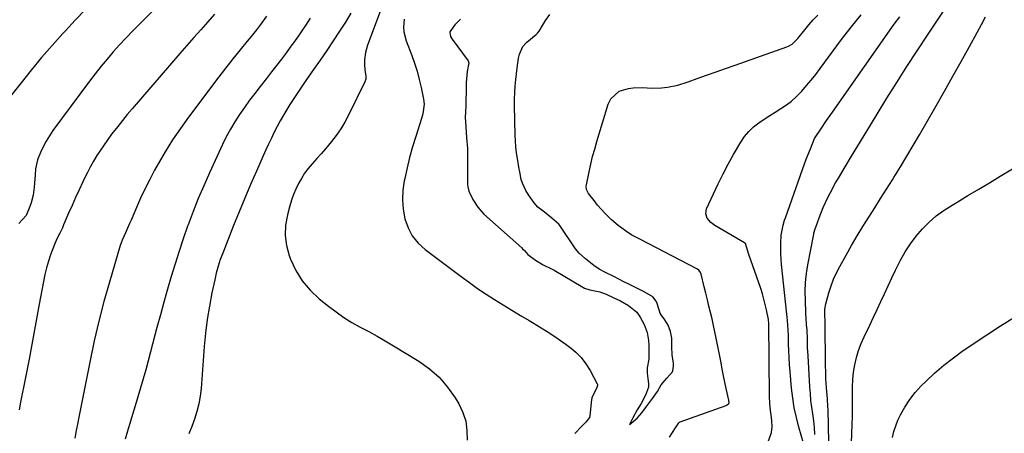
# Model space of a CAD drawing. Units: inches. Extents: x 1867978 to 1873294, y 384319 to 389707.
# Drawn here: x 1869171 to 1869601, y 387783 to 387963 of the extents above; entities that cross this region are included whole.
import ezdxf

# ---------------------------------------------------------------- set-up
doc = ezdxf.new("R2010")
doc.units = ezdxf.units.IN
doc.header["$MEASUREMENT"] = 0
doc.layers.add('7', color=7, linetype='Continuous')
doc.layers.add('8', color=7, linetype='Continuous')

msp = doc.modelspace()

# ---------------------------------------------------------------- linework, layer by layer
at = {"layer": '7', "color": 18}
for points in [[(1869253.79, 387991.59, 1784), (1869223.1, 387961.1, 1784), (1869220.21, 387958.17, 1784), (1869217.36, 387955.2, 1784), (1869214.57, 387952.18, 1784), (1869211.82, 387949.12, 1784), (1869209.14, 387946, 1784), (1869206.51, 387942.83, 1784), (1869203.97, 387939.6, 1784), (1869201.48, 387936.33, 1784), (1869185.5, 387914.8, 1784), (1869183.94, 387912.52, 1784), (1869182.49, 387910.17, 1784), (1869181.21, 387907.72, 1784), (1869180.05, 387905.21, 1784), (1869178.81, 387901.96, 1784), (1869177.92, 387898, 1784), (1869177.69, 387895.37, 1784), (1869177.46, 387891.86, 1784), (1869177.3, 387890.1, 1784), (1869176.86, 387886.62, 1784), (1869176.01, 387883.23, 1784), (1869175.42, 387881.57, 1784), (1869173.77, 387877.62, 1784), (1869170.55, 387874.16, 1784)], [(1869329.67, 387970.25, 1774), (1869322.9, 387952.06, 1774), (1869321.99, 387948.91, 1774), (1869321.55, 387945.66, 1774), (1869321.47, 387943.5, 1774), (1869321.63, 387941.24, 1774), (1869322.15, 387938.52, 1774), (1869322.16, 387937.23, 1774), (1869321.74, 387936, 1774), (1869314.57, 387921.46, 1774), (1869312.94, 387918.43, 1774), (1869311.17, 387915.48, 1774), (1869309.2, 387912.67, 1774), (1869307.1, 387909.95, 1774), (1869304.46, 387906.82, 1774), (1869302.63, 387904.68, 1774), (1869300.77, 387902.57, 1774), (1869298.65, 387900.22, 1774), (1869296.97, 387898.21, 1774), (1869295.4, 387896.12, 1774), (1869294.01, 387893.91, 1774), (1869292.73, 387891.62, 1774), (1869291.61, 387889.24, 1774), (1869290.6, 387886.82, 1774), (1869289.73, 387884.35, 1774), (1869288.96, 387881.84, 1774), (1869287.89, 387877.91, 1774), (1869287.12, 387873.43, 1774), (1869286.9, 387868.97, 1774), (1869287.52, 387864.55, 1774), (1869288.7, 387860.16, 1774), (1869289.3, 387858.57, 1774), (1869291.6, 387853.66, 1774), (1869294.37, 387849.1, 1774), (1869297.84, 387845.04, 1774), (1869301.77, 387841.32, 1774), (1869305.84, 387838.06, 1774), (1869309.15, 387835.56, 1774), (1869312.55, 387833.19, 1774), (1869316.08, 387831.02, 1774), (1869319.71, 387828.98, 1774), (1869323.37, 387827.02, 1774), (1869327.01, 387825, 1774), (1869330.62, 387822.92, 1774), (1869334.19, 387820.8, 1774), (1869345.32, 387814.04, 1774), (1869349.96, 387810.73, 1774), (1869354.2, 387807.03, 1774), (1869357.85, 387802.74, 1774), (1869361.11, 387798.07, 1774), (1869362.66, 387795.46, 1774), (1869364.44, 387791.69, 1774), (1869365.72, 387787.81, 1774), (1869366.27, 387783.75, 1774), (1869366.33, 387779.59, 1774)], [(1869199.58, 387967.48, 1786), (1869195.25, 387962.96, 1786), (1869190.96, 387958.39, 1786), (1869189.86, 387957.2, 1786), (1869185.14, 387951.95, 1786), (1869180.5, 387946.62, 1786), (1869176, 387941.18, 1786), (1869171.59, 387935.66, 1786), (1869166.45, 387929.05, 1786)], [(1869256.08, 387965.65, 1782), (1869253.07, 387962.21, 1782), (1869250.02, 387958.79, 1782), (1869246.99, 387955.37, 1782), (1869243.98, 387951.92, 1782), (1869240.98, 387948.47, 1782), (1869220.13, 387924.31, 1782), (1869217.98, 387921.77, 1782), (1869215.86, 387919.2, 1782), (1869213.79, 387916.59, 1782), (1869211.13, 387913.14, 1782), (1869209.46, 387910.87, 1782), (1869207.82, 387908.58, 1782), (1869206.24, 387906.24, 1782), (1869204.7, 387903.87, 1782), (1869203.24, 387901.46, 1782), (1869201.84, 387899.02, 1782), (1869200.53, 387896.52, 1782), (1869199.28, 387894, 1782), (1869198.49, 387892.32, 1782), (1869196.91, 387888.92, 1782), (1869195.35, 387885.51, 1782), (1869193.83, 387882.09, 1782), (1869192.34, 387878.65, 1782), (1869190.17, 387873.6, 1782), (1869189.62, 387872.35, 1782), (1869188.46, 387869.9, 1782), (1869187.24, 387867.47, 1782), (1869186.14, 387864.98, 1782), (1869184.51, 387860.57, 1782), (1869183.54, 387857.7, 1782), (1869182.68, 387854.81, 1782), (1869181.97, 387851.87, 1782), (1869181.36, 387848.91, 1782), (1869179.56, 387838.9, 1782), (1869178.1, 387830.92, 1782), (1869176.61, 387822.94, 1782), (1869175.08, 387814.97, 1782), (1869173.53, 387807, 1782), (1869171.37, 387796.14, 1782), (1869170.8, 387792.75, 1782)], [(1869315.6, 387965.99, 1776), (1869313.22, 387962.14, 1776), (1869310.68, 387958.17, 1776), (1869307.93, 387953.93, 1776), (1869305.12, 387949.73, 1776), (1869302.25, 387945.56, 1776), (1869299.33, 387941.44, 1776), (1869298.27, 387939.97, 1776), (1869295.88, 387936.57, 1776), (1869293.53, 387933.15, 1776), (1869291.24, 387929.69, 1776), (1869288.99, 387926.19, 1776), (1869287.6, 387923.98, 1776), (1869286.13, 387921.54, 1776), (1869284.71, 387919.08, 1776), (1869283.38, 387916.57, 1776), (1869282.11, 387914.03, 1776), (1869280.9, 387911.46, 1776), (1869279.69, 387908.89, 1776), (1869278.51, 387906.3, 1776), (1869277.34, 387903.71, 1776), (1869274.39, 387897.09, 1776), (1869271.8, 387891.17, 1776), (1869269.26, 387885.23, 1776), (1869266.79, 387879.25, 1776), (1869264.38, 387873.25, 1776), (1869259.64, 387861.26, 1776), (1869258.59, 387858.4, 1776), (1869257.64, 387855.5, 1776), (1869256.83, 387852.56, 1776), (1869256.13, 387849.58, 1776), (1869254.93, 387843.93, 1776), (1869253.82, 387838.09, 1776), (1869252.86, 387832.23, 1776), (1869252.14, 387826.34, 1776), (1869251.56, 387820.43, 1776), (1869250.16, 387802.17, 1776), (1869249.76, 387798.75, 1776), (1869249.19, 387795.37, 1776), (1869248.36, 387792.04, 1776), (1869247.35, 387788.74, 1776), (1869246.16, 387785.5, 1776), (1869244.91, 387782.28, 1776)], [(1869454.66, 387780.91, 1772), (1869457.39, 387785.01, 1772), (1869458.72, 387787.06, 1772), (1869459.08, 387787.37, 1772), (1869459.37, 387787.51, 1772), (1869479.44, 387794.76, 1772), (1869479.67, 387794.86, 1772), (1869480.47, 387795.4, 1772), (1869480.6, 387795.58, 1772), (1869480.72, 387796.04, 1772), (1869480.68, 387796.8, 1772), (1869480.63, 387797.05, 1772), (1869479.52, 387802.13, 1772), (1869478.92, 387804.93, 1772), (1869478.33, 387807.72, 1772), (1869477.76, 387810.52, 1772), (1869477.21, 387813.32, 1772), (1869475.13, 387824.07, 1772), (1869474.55, 387826.89, 1772), (1869473.95, 387829.71, 1772), (1869473.31, 387832.52, 1772), (1869472.63, 387835.32, 1772), (1869471.94, 387838.11, 1772), (1869471.25, 387840.91, 1772), (1869470.56, 387843.71, 1772), (1869469.88, 387846.51, 1772), (1869468.52, 387852.12, 1772), (1869468.29, 387852.77, 1772), (1869467.45, 387853.84, 1772), (1869466.88, 387854.22, 1772), (1869441.74, 387867.41, 1772), (1869441.53, 387867.52, 1772), (1869438.33, 387869.15, 1772), (1869435.46, 387871.01, 1772), (1869432.31, 387873.28, 1772), (1869429.39, 387875.85, 1772), (1869426.62, 387878.6, 1772), (1869423.33, 387882.26, 1772), (1869421.77, 387884.17, 1772), (1869419.36, 387887.24, 1772), (1869418.46, 387889.05, 1772), (1869418.34, 387890.55, 1772), (1869418.41, 387891.06, 1772), (1869419.6, 387896.74, 1772), (1869420.35, 387900.07, 1772), (1869421.15, 387903.39, 1772), (1869422.04, 387906.69, 1772), (1869422.99, 387909.97, 1772), (1869427.94, 387926.32, 1772), (1869429.12, 387928.67, 1772), (1869432.77, 387931.97, 1772), (1869436.77, 387933.21, 1772), (1869438.82, 387933.51, 1772), (1869442.94, 387933.65, 1772), (1869447.07, 387933.31, 1772), (1869451.19, 387933.38, 1772), (1869453.78, 387933.69, 1772), (1869458.37, 387934.64, 1772), (1869462.85, 387936.04, 1772), (1869466.74, 387937.46, 1772), (1869470.9, 387938.97, 1772), (1869475.06, 387940.46, 1772), (1869479.23, 387941.94, 1772), (1869483.41, 387943.41, 1772), (1869505.93, 387951.28, 1772), (1869506.74, 387951.61, 1772), (1869508.23, 387952.49, 1772), (1869510.77, 387954.93, 1772), (1869513.79, 387958.72, 1772), (1869515.6, 387960.94, 1772), (1869517.47, 387963.12, 1772), (1869519.41, 387965.23, 1772)], [(1869497.6, 387778.45, 1774), (1869499.19, 387782.89, 1774), (1869499.52, 387785.43, 1774), (1869499.35, 387788.03, 1774), (1869499.06, 387790.63, 1774), (1869498.84, 387792.48, 1774), (1869498.55, 387795.63, 1774), (1869498.42, 387798.79, 1774), (1869498.05, 387830.69, 1774), (1869498.05, 387830.88, 1774), (1869497.97, 387831.83, 1774), (1869497.91, 387832.2, 1774), (1869497.04, 387836.54, 1774), (1869496.53, 387838.88, 1774), (1869495.27, 387843.5, 1774), (1869494.53, 387845.78, 1774), (1869489.37, 387860.66, 1774), (1869487.86, 387865.41, 1774), (1869487.6, 387865.68, 1774), (1869487.52, 387865.73, 1774), (1869474.56, 387873.31, 1774), (1869472.71, 387874.69, 1774), (1869471.21, 387876.45, 1774), (1869470.52, 387878.46, 1774), (1869470.89, 387880.56, 1774), (1869473.92, 387887.16, 1774), (1869475.98, 387891.51, 1774), (1869478.12, 387895.81, 1774), (1869480.39, 387900.06, 1774), (1869482.73, 387904.26, 1774), (1869485.9, 387909.78, 1774), (1869487.5, 387912.17, 1774), (1869489.29, 387914.39, 1774), (1869491.37, 387916.34, 1774), (1869493.73, 387918.19, 1774), (1869496.11, 387919.78, 1774), (1869498.5, 387921.35, 1774), (1869500.92, 387922.87, 1774), (1869503.36, 387924.37, 1774), (1869505.73, 387925.95, 1774), (1869507.99, 387927.66, 1774), (1869510.09, 387929.56, 1774), (1869512.49, 387932.04, 1774), (1869514.56, 387934.43, 1774), (1869516.59, 387936.85, 1774), (1869518.55, 387939.33, 1774), (1869520.47, 387941.85, 1774), (1869529.79, 387954.48, 1774), (1869534.02, 387959.94, 1774), (1869538.41, 387965.26, 1774)], [(1869518.11, 387782.07, 1778), (1869517.98, 387785.05, 1778), (1869517.69, 387788.02, 1778), (1869517.29, 387790.99, 1778), (1869516.86, 387793.95, 1778), (1869516.49, 387796.92, 1778), (1869516.21, 387799.9, 1778), (1869515.99, 387802.89, 1778), (1869515.23, 387816.34, 1778), (1869515.04, 387820.1, 1778), (1869514.93, 387823.86, 1778), (1869514.8, 387827.62, 1778), (1869514.6, 387830.13, 1778), (1869514.39, 387832.63, 1778), (1869514.25, 387835.14, 1778), (1869514.03, 387840.53, 1778), (1869514, 387844.46, 1778), (1869514.14, 387848.39, 1778), (1869514.56, 387852.3, 1778), (1869515.16, 387856.19, 1778), (1869517.69, 387869.55, 1778), (1869517.77, 387869.94, 1778), (1869518.31, 387871.85, 1778), (1869518.58, 387872.59, 1778), (1869520.09, 387876.73, 1778), (1869521.86, 387881.19, 1778), (1869523.87, 387885.55, 1778), (1869524.96, 387887.69, 1778), (1869527.26, 387891.91, 1778), (1869528.47, 387893.99, 1778), (1869531.46, 387898.98, 1778), (1869534.2, 387903.53, 1778), (1869536.94, 387908.08, 1778), (1869539.7, 387912.61, 1778), (1869542.48, 387917.14, 1778), (1869549.68, 387928.87, 1778), (1869554.01, 387935.82, 1778), (1869558.39, 387942.73, 1778), (1869562.84, 387949.59, 1778), (1869567.36, 387956.42, 1778), (1869574.96, 387967.77, 1778)], [(1869297.87, 387963.8, 1778), (1869295.85, 387960.69, 1778), (1869294.82, 387959.15, 1778), (1869292.71, 387956.1, 1778), (1869290.55, 387953.09, 1778), (1869289.45, 387951.59, 1778), (1869287.43, 387948.85, 1778), (1869285.3, 387946, 1778), (1869283.15, 387943.17, 1778), (1869280.97, 387940.36, 1778), (1869278.78, 387937.56, 1778), (1869275.92, 387933.98, 1778), (1869273.6, 387931, 1778), (1869271.33, 387927.98, 1778), (1869269.12, 387924.92, 1778), (1869266.96, 387921.82, 1778), (1869264.92, 387918.66, 1778), (1869262.98, 387915.43, 1778), (1869261.21, 387912.1, 1778), (1869259.54, 387908.72, 1778), (1869253.82, 387896.29, 1778), (1869251.33, 387890.7, 1778), (1869248.94, 387885.07, 1778), (1869246.69, 387879.38, 1778), (1869244.55, 387873.65, 1778), (1869244.32, 387873.01, 1778), (1869242.41, 387867.55, 1778), (1869240.57, 387862.07, 1778), (1869238.83, 387856.55, 1778), (1869237.15, 387851.02, 1778), (1869235.54, 387845.46, 1778), (1869233.97, 387839.89, 1778), (1869232.44, 387834.31, 1778), (1869230.94, 387828.72, 1778), (1869228.15, 387818.12, 1778), (1869227.09, 387814.19, 1778), (1869226, 387810.26, 1778), (1869224.87, 387806.34, 1778), (1869223.72, 387802.43, 1778), (1869222.54, 387798.52, 1778), (1869221.36, 387794.62, 1778), (1869220.18, 387790.71, 1778), (1869219.01, 387786.8, 1778), (1869218.3, 387784.45, 1778), (1869217.08, 387779.99, 1778)], [(1869338.9, 387963.46, 1772), (1869338.63, 387959.93, 1772), (1869338.74, 387957.88, 1772), (1869339.74, 387953.9, 1772), (1869342.15, 387947.61, 1772), (1869343.39, 387944.14, 1772), (1869344.5, 387940.65, 1772), (1869345.45, 387937.1, 1772), (1869346.29, 387933.53, 1772), (1869347.35, 387928.42, 1772), (1869347.58, 387926.32, 1772), (1869346.99, 387922.11, 1772), (1869346.72, 387921.08, 1772), (1869346.41, 387920.05, 1772), (1869343.89, 387912.15, 1772), (1869342.52, 387907.61, 1772), (1869341.24, 387903.04, 1772), (1869340.12, 387898.44, 1772), (1869339.09, 387893.81, 1772), (1869338.89, 387892.84, 1772), (1869338.32, 387888.68, 1772), (1869338.11, 387884.53, 1772), (1869338.46, 387880.38, 1772), (1869339.17, 387876.24, 1772), (1869340.56, 387872.36, 1772), (1869342.41, 387868.78, 1772), (1869344.96, 387865.67, 1772), (1869347.97, 387862.86, 1772), (1869363.77, 387850.98, 1772), (1869367.34, 387848.37, 1772), (1869370.95, 387845.81, 1772), (1869374.63, 387843.35, 1772), (1869378.34, 387840.94, 1772), (1869382.1, 387838.6, 1772), (1869385.87, 387836.29, 1772), (1869389.68, 387834.02, 1772), (1869393.49, 387831.78, 1772), (1869394.93, 387830.95, 1772), (1869398.7, 387828.68, 1772), (1869402.42, 387826.33, 1772), (1869406.06, 387823.86, 1772), (1869409.65, 387821.32, 1772), (1869411.15, 387820.22, 1772), (1869413.77, 387818.01, 1772), (1869416.17, 387815.6, 1772), (1869418.23, 387812.9, 1772), (1869420.05, 387810, 1772), (1869423.2, 387804.19, 1772), (1869423.26, 387804.04, 1772), (1869423.33, 387803.39, 1772), (1869422.89, 387802.18, 1772), (1869421.32, 387799.33, 1772), (1869420.82, 387798.08, 1772), (1869420.73, 387797.62, 1772), (1869420.7, 387797.39, 1772), (1869419.93, 387790.14, 1772), (1869419.75, 387789.41, 1772), (1869418.15, 387787.41, 1772), (1869416.06, 387785.25, 1772), (1869413.75, 387782.84, 1772), (1869413.58, 387782.65, 1772), (1869413.41, 387782.47, 1772)], [(1869513.29, 387778.28, 1776), (1869511.25, 387785.2, 1776), (1869510.14, 387789.41, 1776), (1869509.21, 387793.64, 1776), (1869508.53, 387797.93, 1776), (1869508.01, 387802.24, 1776), (1869507.36, 387809.62, 1776), (1869507.12, 387812.62, 1776), (1869506.93, 387815.62, 1776), (1869506.8, 387818.62, 1776), (1869506.71, 387821.62, 1776), (1869506.64, 387825.33, 1776), (1869506.55, 387827.63, 1776), (1869506.37, 387829.93, 1776), (1869506.03, 387833.37, 1776), (1869505.91, 387834.52, 1776), (1869503.63, 387856.27, 1776), (1869503.31, 387860.9, 1776), (1869503.33, 387865.54, 1776), (1869503.5, 387869.05, 1776), (1869504.33, 387873.48, 1776), (1869504.97, 387875.65, 1776), (1869505.33, 387876.73, 1776), (1869512.8, 387897.83, 1776), (1869514.45, 387902.31, 1776), (1869516.21, 387906.75, 1776), (1869518.07, 387911.28, 1776), (1869518.31, 387911.7, 1776), (1869520.74, 387915.39, 1776), (1869523.26, 387919.16, 1776), (1869525.84, 387922.88, 1776), (1869552.86, 387961.19, 1776), (1869555.28, 387964.46, 1776)], [(1869533.6, 387761.92, 1782), (1869534.49, 387786.52, 1782), (1869534.58, 387789.78, 1782), (1869534.63, 387793.04, 1782), (1869534.62, 387796.31, 1782), (1869534.58, 387799.6, 1782), (1869534.6, 387802.84, 1782), (1869534.76, 387806.07, 1782), (1869535.11, 387809.29, 1782), (1869535.59, 387812.49, 1782), (1869536.3, 387815.65, 1782), (1869537.19, 387818.75, 1782), (1869538.33, 387821.76, 1782), (1869539.64, 387824.71, 1782), (1869542.18, 387829.84, 1782), (1869543.84, 387833.24, 1782), (1869545.46, 387836.65, 1782), (1869547.04, 387840.09, 1782), (1869548.58, 387843.54, 1782), (1869550.14, 387846.99, 1782), (1869551.73, 387850.42, 1782), (1869553.38, 387853.82, 1782), (1869555.56, 387858.15, 1782), (1869557.62, 387861.79, 1782), (1869559.87, 387865.3, 1782), (1869562.4, 387868.61, 1782), (1869565.11, 387871.8, 1782), (1869568.09, 387874.74, 1782), (1869571.21, 387877.49, 1782), (1869574.57, 387879.96, 1782), (1869578.07, 387882.25, 1782), (1869580.28, 387883.56, 1782), (1869585, 387886.37, 1782), (1869589.72, 387889.18, 1782), (1869594.44, 387891.99, 1782), (1869599.15, 387894.81, 1782), (1869604.5, 387898.01, 1782)], [(1869552.12, 387780.77, 1784), (1869552.65, 387783.34, 1784), (1869553.47, 387785.82, 1784), (1869554.48, 387788.26, 1784), (1869555.6, 387790.57, 1784), (1869557.48, 387794, 1784), (1869559.58, 387797.28, 1784), (1869562, 387800.33, 1784), (1869564.63, 387803.23, 1784), (1869566.59, 387805.18, 1784), (1869570.47, 387808.82, 1784), (1869574.47, 387812.3, 1784), (1869578.66, 387815.56, 1784), (1869582.98, 387818.65, 1784), (1869593.3, 387825.63, 1784), (1869599.27, 387829.5, 1784), (1869605.34, 387833.22, 1784)]]:
    msp.add_polyline3d(points, dxfattribs=at)
at = {"layer": '8', "color": 18}
for points in [[(1869363.42, 387963.5, 1770), (1869361.04, 387960.97, 1770), (1869358.87, 387957.85, 1770), (1869358.82, 387957.55, 1770), (1869359.16, 387955.79, 1770), (1869359.53, 387955.08, 1770), (1869359.75, 387954.75, 1770), (1869366.86, 387945.25, 1770), (1869367.14, 387944.42, 1770), (1869366.42, 387940.52, 1770), (1869365.93, 387935.77, 1770), (1869365.88, 387934.58, 1770), (1869365.87, 387933.78, 1770), (1869365.73, 387926.05, 1770), (1869365.72, 387925.69, 1770), (1869365.59, 387922.76, 1770), (1869365.54, 387920.56, 1770), (1869365.76, 387916.41, 1770), (1869366.15, 387911.55, 1770), (1869366.48, 387906.97, 1770), (1869366.48, 387906.66, 1770), (1869366.49, 387906.35, 1770), (1869366.53, 387891.36, 1770), (1869366.62, 387890.15, 1770), (1869367.12, 387888.33, 1770), (1869368.81, 387884.64, 1770), (1869370.96, 387881.26, 1770), (1869373.58, 387878.25, 1770), (1869390.17, 387863.53, 1770), (1869390.6, 387863.14, 1770), (1869391.41, 387862.33, 1770), (1869392.92, 387860.72, 1770), (1869396.25, 387858.11, 1770), (1869399.51, 387856.09, 1770), (1869403.17, 387854.37, 1770), (1869404.03, 387853.93, 1770), (1869404.31, 387853.77, 1770), (1869416.93, 387846.34, 1770), (1869417.58, 387845.99, 1770), (1869419.89, 387845.23, 1770), (1869424.25, 387844.37, 1770), (1869427.04, 387843.29, 1770), (1869430.4, 387841.74, 1770), (1869433.31, 387840.4, 1770), (1869436.83, 387838.44, 1770), (1869440.46, 387835.42, 1770), (1869441.97, 387833.27, 1770), (1869443.7, 387830.02, 1770), (1869444.9, 387826.59, 1770), (1869445.52, 387823.12, 1770), (1869445.62, 387821.1, 1770), (1869445.64, 387815.51, 1770), (1869445.62, 387814.95, 1770), (1869444.93, 387811.08, 1770), (1869444.92, 387808.83, 1770), (1869445.61, 387804.16, 1770), (1869445.51, 387802.72, 1770), (1869444.24, 387799.28, 1770), (1869442.29, 387795.54, 1770), (1869440.66, 387792.79, 1770), (1869438.74, 387789.27, 1770), (1869437.71, 387787.23, 1770), (1869437.24, 387786.38, 1770), (1869437.84, 387786.86, 1770), (1869438.02, 387787.01, 1770), (1869440.61, 387789.16, 1770), (1869442.7, 387791.49, 1770), (1869444.68, 387794.32, 1770), (1869447.28, 387797.79, 1770), (1869449.41, 387800.84, 1770), (1869451.1, 387803.71, 1770), (1869453.59, 387806.61, 1770), (1869455.99, 387809.35, 1770), (1869456.2, 387809.91, 1770), (1869456.5, 387811.84, 1770), (1869456.42, 387813.12, 1770), (1869455.91, 387816.81, 1770), (1869455.8, 387820.36, 1770), (1869455.73, 387824.13, 1770), (1869455.09, 387827.05, 1770), (1869454.11, 387829.79, 1770), (1869452.68, 387832.13, 1770), (1869451.03, 387834.25, 1770), (1869450.59, 387835.07, 1770), (1869449.28, 387839.2, 1770), (1869448.82, 387840.29, 1770), (1869447.37, 387842.14, 1770), (1869443.71, 387844.38, 1770), (1869439.57, 387846.4, 1770), (1869437.21, 387847.53, 1770), (1869434.84, 387848.74, 1770), (1869430.43, 387851.04, 1770), (1869426.72, 387852.77, 1770), (1869424, 387854.25, 1770), (1869421.71, 387855.91, 1770), (1869417.97, 387858.78, 1770), (1869415.34, 387861.17, 1770), (1869414.36, 387862.24, 1770), (1869413.81, 387862.95, 1770), (1869413.69, 387863.14, 1770), (1869406.8, 387873.38, 1770), (1869406.44, 387873.88, 1770), (1869403.34, 387876.48, 1770), (1869400.19, 387879.21, 1770), (1869397.21, 387881.38, 1770), (1869395.6, 387883.16, 1770), (1869393.12, 387886.76, 1770), (1869392.05, 387888.63, 1770), (1869390.56, 387891.85, 1770), (1869390.01, 387893.46, 1770), (1869389.31, 387896.82, 1770), (1869389.11, 387897.87, 1770), (1869388.29, 387902.59, 1770), (1869387.91, 387905.12, 1770), (1869387.61, 387907.67, 1770), (1869387.42, 387910.22, 1770), (1869387.31, 387912.79, 1770), (1869387.04, 387925.67, 1770), (1869387.04, 387928.53, 1770), (1869387.13, 387931.38, 1770), (1869387.32, 387934.23, 1770), (1869387.6, 387937.08, 1770), (1869388.19, 387941.99, 1770), (1869388.74, 387946.35, 1770), (1869389.17, 387948.14, 1770), (1869390.7, 387951.55, 1770), (1869392.37, 387953.31, 1770), (1869396.45, 387956.69, 1770), (1869396.67, 387956.88, 1770), (1869397.09, 387957.28, 1770), (1869397.85, 387958.14, 1770), (1869399.75, 387961.45, 1770), (1869400.52, 387962.91, 1770), (1869402.43, 387965.52, 1770)], [(1869278.8, 387964.67, 1780), (1869276.59, 387961.7, 1780), (1869274.32, 387958.78, 1780), (1869272, 387955.9, 1780), (1869270.34, 387953.89, 1780), (1869267.19, 387950.01, 1780), (1869264.06, 387946.1, 1780), (1869260.99, 387942.15, 1780), (1869257.95, 387938.18, 1780), (1869244.73, 387920.7, 1780), (1869241.15, 387915.74, 1780), (1869237.72, 387910.7, 1780), (1869234.51, 387905.51, 1780), (1869231.44, 387900.22, 1780), (1869229.9, 387897.42, 1780), (1869227.78, 387893.44, 1780), (1869225.73, 387889.41, 1780), (1869223.81, 387885.32, 1780), (1869221.98, 387881.19, 1780), (1869219.6, 387875.62, 1780), (1869219, 387874.25, 1780), (1869217.18, 387870.16, 1780), (1869215.75, 387866.98, 1780), (1869214.86, 387864.64, 1780), (1869210.14, 387848.63, 1780), (1869207.75, 387840.11, 1780), (1869205.52, 387831.56, 1780), (1869203.53, 387822.95, 1780), (1869201.69, 387814.3, 1780), (1869196.66, 387788.92, 1780), (1869196.33, 387787.22, 1780), (1869195.69, 387783.83, 1780), (1869195.11, 387780.42, 1780)], [(1869524.62, 387764.35, 1780), (1869523.93, 387792.93, 1780), (1869523.89, 387794.11, 1780), (1869523.64, 387797.67, 1780), (1869523.26, 387802.4, 1780), (1869523.02, 387806.43, 1780), (1869522.93, 387808.57, 1780), (1869522.85, 387812.85, 1780), (1869522.73, 387830.57, 1780), (1869522.72, 387830.98, 1780), (1869522.69, 387831.8, 1780), (1869522.58, 387833.85, 1780), (1869522.6, 387836.73, 1780), (1869522.94, 387839.16, 1780), (1869524.3, 387843.96, 1780), (1869525.29, 387846.91, 1780), (1869526.39, 387849.81, 1780), (1869527.68, 387852.63, 1780), (1869529.09, 387855.4, 1780), (1869531.86, 387860.42, 1780), (1869534.23, 387864.62, 1780), (1869536.65, 387868.78, 1780), (1869539.15, 387872.89, 1780), (1869541.71, 387876.97, 1780), (1869544.3, 387881.03, 1780), (1869546.89, 387885.09, 1780), (1869549.46, 387889.16, 1780), (1869552.03, 387893.24, 1780), (1869552.7, 387894.3, 1780), (1869555.57, 387898.92, 1780), (1869558.4, 387903.56, 1780), (1869561.17, 387908.24, 1780), (1869563.91, 387912.95, 1780), (1869571.16, 387925.6, 1780), (1869574.83, 387932.04, 1780), (1869578.47, 387938.49, 1780), (1869582.09, 387944.96, 1780), (1869585.68, 387951.45, 1780), (1869589.05, 387957.59, 1780), (1869590.91, 387961.03, 1780), (1869592.73, 387964.48, 1780)]]:
    msp.add_polyline3d(points, dxfattribs=at)

doc.saveas('drawing.dxf')
